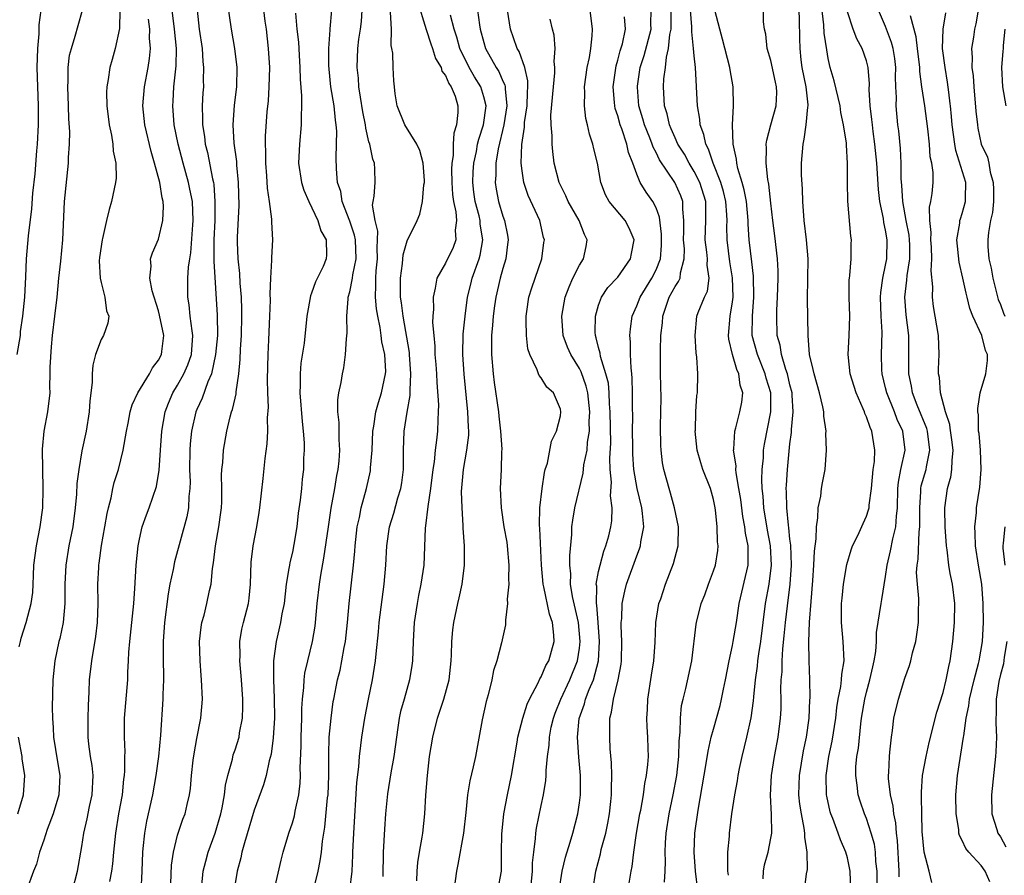
# Model space of a CAD drawing. Units: inches. Extents: x 2586000 to 2589000, y 1527000 to 1530000.
# Drawn here: x 2586498 to 2586601, y 1527273 to 1527362 of the extents above; entities that cross this region are included whole.
import ezdxf

# ---------------------------------------------------------------- set-up
doc = ezdxf.new("R2010")
doc.units = ezdxf.units.IN
doc.header["$MEASUREMENT"] = 0
doc.layers.add('LD25861527_2ft', color=254, linetype='Continuous')

msp = doc.modelspace()

# ---------------------------------------------------------------- linework, layer by layer
at = {"layer": 'LD25861527_2ft'}
for points, elevation in [([(2586514.22, 1527269.78), (2586514.37, 1527273.63), (2586514.55, 1527275), (2586515, 1527276.79), (2586515.55, 1527278.45), (2586515.77, 1527279), (2586515.98, 1527279.98), (2586516.23, 1527281), (2586516.34, 1527281.66), (2586516.45, 1527283), (2586516.63, 1527284.63), (2586516.72, 1527285.28), (2586517, 1527286.86), (2586517.42, 1527289), (2586517.59, 1527291), (2586517.51, 1527293), (2586517.46, 1527293.46), (2586517.35, 1527295), (2586517.3, 1527297), (2586517.47, 1527298.53), (2586517.54, 1527299), (2586517.76, 1527299.76), (2586518.05, 1527301), (2586518.33, 1527302.33), (2586518.49, 1527303), (2586518.63, 1527304.63), (2586518.76, 1527305.24), (2586518.94, 1527307), (2586519.31, 1527309), (2586519.51, 1527310.49), (2586519.57, 1527311), (2586519.61, 1527311.61), (2586519.62, 1527313), (2586519.59, 1527314.41), (2586519.63, 1527315), (2586519.71, 1527315.71), (2586519.78, 1527317), (2586520.13, 1527319), (2586520.49, 1527320.49), (2586520.64, 1527321), (2586520.75, 1527321.25), (2586521, 1527322.44), (2586521.11, 1527322.89), (2586521.12, 1527323.12), (2586521.39, 1527325), (2586521.52, 1527326.48), (2586521.56, 1527327.56), (2586521.66, 1527329), (2586521.72, 1527331), (2586521.71, 1527331.71), (2586521.67, 1527333), (2586521.53, 1527334.47), (2586521.49, 1527335.49), (2586521.32, 1527337), (2586521.25, 1527338.75), (2586521.26, 1527339.26), (2586521.42, 1527342.58), (2586521.37, 1527345), (2586521.19, 1527346.81), (2586521.17, 1527347.17), (2586520.91, 1527349.09), (2586520.79, 1527351), (2586520.94, 1527353.06), (2586521.18, 1527355), (2586521.22, 1527357), (2586520.97, 1527359), (2586520.63, 1527361), (2586520.16, 1527364.16)], 7790), ([(2586585.37, 1527271), (2586585.3, 1527273), (2586585, 1527274.41), (2586584.84, 1527275), (2586584.27, 1527276.27), (2586584.04, 1527277), (2586583.48, 1527278.52), (2586583.28, 1527279), (2586583.21, 1527279.21), (2586582.84, 1527280.84), (2586582.82, 1527281), (2586582.77, 1527283), (2586583.05, 1527285), (2586583.4, 1527286.6), (2586583.78, 1527289), (2586583.89, 1527290.11), (2586584.05, 1527291), (2586584.32, 1527292.32), (2586584.39, 1527293), (2586584.41, 1527293.59), (2586584.65, 1527295), (2586584.56, 1527297), (2586584.37, 1527299), (2586584.39, 1527301), (2586584.44, 1527301.56), (2586584.61, 1527303), (2586584.95, 1527305.05), (2586585.4, 1527306.6), (2586585.55, 1527307), (2586586.08, 1527308.08), (2586586.64, 1527309.36), (2586587, 1527310.1), (2586587.22, 1527310.78), (2586587.27, 1527311), (2586587.28, 1527311.28), (2586587.53, 1527313), (2586587.71, 1527315), (2586587.83, 1527315.83), (2586587.88, 1527317), (2586587.57, 1527319), (2586587.38, 1527319.38), (2586587, 1527320.5), (2586586.84, 1527320.84), (2586586.79, 1527321), (2586586.66, 1527321.34), (2586585.92, 1527323), (2586585.3, 1527325), (2586585.09, 1527327), (2586585.19, 1527329), (2586585.25, 1527331), (2586585.19, 1527333), (2586585.2, 1527334.8), (2586585.21, 1527335), (2586585.26, 1527335.26), (2586585.39, 1527337), (2586585.41, 1527338.59), (2586585.43, 1527339), (2586585.37, 1527339.37), (2586585.05, 1527343.05), (2586585.02, 1527345), (2586585.02, 1527346.98), (2586584.91, 1527348.91), (2586584.92, 1527349.08), (2586584.61, 1527351), (2586584.31, 1527352.31), (2586584.23, 1527353), (2586583.62, 1527355.62), (2586583.21, 1527357), (2586583, 1527357.94), (2586582.84, 1527358.84), (2586582.59, 1527360.59), (2586582.55, 1527361.45), (2586582.12, 1527365)], 7752), ([(2586517.52, 1527271.52), (2586517.68, 1527273), (2586517.94, 1527274.06), (2586518.19, 1527275), (2586518.92, 1527277), (2586519.5, 1527279), (2586519.64, 1527279.64), (2586519.88, 1527281), (2586519.99, 1527282.01), (2586520.23, 1527283), (2586520.72, 1527284.72), (2586520.82, 1527285.18), (2586521, 1527285.69), (2586521.42, 1527287), (2586521.48, 1527287.48), (2586521.77, 1527289), (2586521.81, 1527290.19), (2586521.81, 1527291), (2586521.67, 1527293), (2586521.5, 1527295), (2586521.52, 1527295.52), (2586521.49, 1527297), (2586521.71, 1527298.29), (2586521.88, 1527299), (2586522.39, 1527301), (2586522.47, 1527301.53), (2586522.61, 1527303), (2586522.7, 1527305.3), (2586522.9, 1527307), (2586523.27, 1527309), (2586523.51, 1527310.49), (2586523.58, 1527311), (2586523.94, 1527314.06), (2586524.15, 1527316.15), (2586524.34, 1527317.66), (2586524.42, 1527319), (2586524.4, 1527320.4), (2586524.48, 1527321.52), (2586524.42, 1527323), (2586524.39, 1527324.39), (2586524.45, 1527327), (2586524.54, 1527328.54), (2586524.65, 1527331), (2586524.69, 1527332.69), (2586524.66, 1527333.34), (2586524.73, 1527335), (2586524.86, 1527336.86), (2586524.86, 1527337.14), (2586524.94, 1527339), (2586524.84, 1527340.84), (2586524.84, 1527341.16), (2586524.61, 1527343), (2586524.4, 1527344.4), (2586524.32, 1527345.68), (2586524.21, 1527347), (2586524.22, 1527348.22), (2586524.18, 1527349), (2586524.19, 1527349.81), (2586524.37, 1527352.37), (2586524.48, 1527353.52), (2586524.56, 1527355), (2586524.62, 1527357), (2586524.51, 1527359), (2586524.27, 1527361), (2586524.15, 1527361.85), (2586523.91, 1527363.91)], 7788), ([(2586540.03, 1527364.03), (2586540.97, 1527360.97), (2586541.46, 1527359.46), (2586541.63, 1527359), (2586541.96, 1527357.96), (2586542.55, 1527357), (2586542.63, 1527356.63), (2586543, 1527356.18), (2586543.34, 1527355.34), (2586543.59, 1527355), (2586543.99, 1527354.01), (2586544.29, 1527353), (2586544.29, 1527352.29), (2586544.14, 1527351), (2586543.85, 1527350.15), (2586543.8, 1527349), (2586543.8, 1527347.8), (2586543.67, 1527347), (2586543.64, 1527346.36), (2586543.67, 1527345), (2586543.74, 1527343.74), (2586543.83, 1527343), (2586544.07, 1527341.93), (2586544.14, 1527341), (2586544.01, 1527340.01), (2586544.07, 1527339), (2586543.8, 1527338.2), (2586543, 1527336.57), (2586542.1, 1527335), (2586541.93, 1527333.93), (2586541.69, 1527333), (2586541.74, 1527331.74), (2586541.67, 1527331), (2586541.65, 1527330.35), (2586541.76, 1527329), (2586541.88, 1527327.88), (2586541.89, 1527327), (2586541.98, 1527325.98), (2586542.04, 1527325), (2586542.08, 1527324.08), (2586542.26, 1527321.74), (2586542.24, 1527321), (2586542.18, 1527320.18), (2586542.17, 1527319), (2586542.07, 1527318.07), (2586541.92, 1527317), (2586541.8, 1527315.8), (2586541.66, 1527315), (2586541.43, 1527313), (2586541.14, 1527311.14), (2586540.91, 1527309.09), (2586540.87, 1527308.87), (2586540.74, 1527305), (2586540.43, 1527303), (2586540.17, 1527301.83), (2586540.02, 1527301), (2586539.73, 1527299), (2586539.62, 1527297), (2586539.54, 1527295), (2586539.48, 1527294.52), (2586539.22, 1527293), (2586538.66, 1527291), (2586538.31, 1527289.69), (2586538.17, 1527289), (2586538.03, 1527288.03), (2586537.86, 1527287), (2586537.58, 1527285), (2586537.28, 1527283.28), (2586536.92, 1527281.08), (2586536.73, 1527279), (2586536.61, 1527277.39), (2586536.47, 1527275), (2586536.44, 1527272.44)], 7778), ([(2586498.23, 1527327), (2586498.56, 1527329), (2586498.59, 1527329.41), (2586498.82, 1527331), (2586499.03, 1527333), (2586499.14, 1527335.14), (2586499.2, 1527337), (2586499.41, 1527339.41), (2586499.75, 1527342.25), (2586499.88, 1527343.88), (2586500.11, 1527345.89), (2586500.28, 1527348.28), (2586500.35, 1527349), (2586500.45, 1527351), (2586500.47, 1527353), (2586500.31, 1527357), (2586500.37, 1527359), (2586500.51, 1527360.51), (2586500.54, 1527361.46), (2586500.74, 1527363)], 7802), ([(2586498.45, 1527296.45), (2586498.56, 1527297), (2586498.64, 1527297.36), (2586499.16, 1527299), (2586499.69, 1527301), (2586499.85, 1527302.15), (2586499.9, 1527303), (2586499.92, 1527303.92), (2586499.98, 1527305), (2586500.25, 1527307), (2586500.64, 1527309), (2586500.9, 1527311), (2586500.96, 1527313), (2586500.91, 1527315), (2586500.88, 1527317.12), (2586501.06, 1527319), (2586501.43, 1527321), (2586501.66, 1527323), (2586501.64, 1527323.64), (2586501.69, 1527325), (2586501.68, 1527325.68), (2586501.8, 1527327.8), (2586501.92, 1527329), (2586502.17, 1527331), (2586502.39, 1527333), (2586502.58, 1527335), (2586502.78, 1527336.78), (2586503, 1527339), (2586503.19, 1527343), (2586503.58, 1527347), (2586503.6, 1527347.6), (2586503.69, 1527349), (2586503.72, 1527350.28), (2586503.63, 1527351.63), (2586503.6, 1527353), (2586503.52, 1527355), (2586503.56, 1527355.56), (2586503.56, 1527357), (2586503.71, 1527358.29), (2586503.89, 1527359), (2586504.29, 1527360.29), (2586504.59, 1527361.41), (2586505.06, 1527363)], 7800), ([(2586508.95, 1527363), (2586508.92, 1527361.08), (2586508.46, 1527359), (2586508.17, 1527357.83), (2586507.92, 1527357), (2586507.75, 1527355.75), (2586507.61, 1527355), (2586507.57, 1527354.43), (2586507.59, 1527353), (2586507.83, 1527351), (2586508.08, 1527349.92), (2586508.23, 1527349), (2586508.27, 1527348.27), (2586508.54, 1527347), (2586508.56, 1527345.44), (2586508.5, 1527345), (2586508.1, 1527343), (2586507.83, 1527342.17), (2586507.57, 1527341), (2586507.14, 1527339.14), (2586507.1, 1527339), (2586506.84, 1527337.16), (2586506.81, 1527336.81), (2586506.9, 1527335), (2586507, 1527334.52), (2586507.4, 1527333), (2586507.57, 1527331.57), (2586507.81, 1527331), (2586507.72, 1527330.28), (2586507.25, 1527329), (2586507, 1527328.57), (2586506.42, 1527327), (2586506.12, 1527325.88), (2586506.08, 1527325), (2586506.08, 1527324.08), (2586505.83, 1527322.17), (2586505.74, 1527321), (2586505.43, 1527319), (2586505, 1527316.93), (2586504.66, 1527315), (2586504.47, 1527313.53), (2586504.43, 1527312.43), (2586504.3, 1527311), (2586504.05, 1527309), (2586503.64, 1527307), (2586503.3, 1527305), (2586503.22, 1527303), (2586503.22, 1527301), (2586503.02, 1527299), (2586502.67, 1527297.33), (2586502.58, 1527297), (2586502.15, 1527295), (2586501.94, 1527293), (2586501.9, 1527290.1), (2586501.92, 1527289), (2586501.99, 1527287.99), (2586502.01, 1527287), (2586502.44, 1527284.44), (2586502.7, 1527283), (2586502.58, 1527281), (2586501.98, 1527279), (2586501.37, 1527277.37), (2586501, 1527276.24), (2586500.57, 1527275), (2586500.25, 1527273.75), (2586499.93, 1527273), (2586499.2, 1527271)], 7798), ([(2586504, 1527271), (2586504.54, 1527273), (2586505, 1527275.59), (2586505.2, 1527277), (2586505.53, 1527278.47), (2586505.78, 1527279.78), (2586506.06, 1527281), (2586506.16, 1527283), (2586506.05, 1527284.05), (2586505.89, 1527285), (2586505.7, 1527286.3), (2586505.63, 1527287), (2586505.63, 1527289), (2586505.67, 1527290.33), (2586505.75, 1527291.75), (2586505.79, 1527293), (2586506.02, 1527295), (2586506.45, 1527297.55), (2586506.62, 1527299), (2586506.69, 1527301), (2586506.67, 1527303), (2586506.75, 1527304.75), (2586506.76, 1527305), (2586506.8, 1527305.2), (2586507.04, 1527307.04), (2586507.39, 1527309), (2586507.62, 1527310.38), (2586507.76, 1527311), (2586508.04, 1527312.04), (2586508.23, 1527313), (2586508.38, 1527313.62), (2586508.81, 1527315), (2586509.32, 1527317), (2586509.65, 1527319), (2586509.83, 1527319.83), (2586510.04, 1527321), (2586510.24, 1527321.76), (2586510.83, 1527323), (2586512.05, 1527325), (2586512.38, 1527325.62), (2586513, 1527326.41), (2586513.3, 1527327), (2586513.33, 1527327.33), (2586513.54, 1527329), (2586513.12, 1527331.12), (2586513, 1527331.58), (2586512.33, 1527333.67), (2586512.08, 1527335), (2586512.23, 1527336.23), (2586512.17, 1527337), (2586512.38, 1527337.62), (2586513, 1527339.06), (2586513.46, 1527341), (2586513.53, 1527342.47), (2586513.49, 1527343), (2586513.38, 1527343.38), (2586513.14, 1527345), (2586512.59, 1527347), (2586512.22, 1527348.22), (2586511.57, 1527351), (2586511.37, 1527353), (2586511.55, 1527355), (2586511.92, 1527357), (2586512.05, 1527357.95), (2586512.15, 1527359), (2586512.06, 1527360.06), (2586512.08, 1527361), (2586511.96, 1527362.04)], 7796), ([(2586507.92, 1527271.92), (2586508.13, 1527273), (2586508.23, 1527273.77), (2586508.33, 1527275), (2586508.53, 1527277), (2586508.85, 1527279), (2586509.22, 1527281), (2586509.38, 1527282.62), (2586509.45, 1527283), (2586509.49, 1527283.49), (2586509.48, 1527285), (2586509.5, 1527285.5), (2586509.43, 1527287), (2586509.46, 1527289), (2586509.78, 1527293), (2586509.8, 1527293.8), (2586509.88, 1527295), (2586509.91, 1527295.91), (2586510, 1527297), (2586510.41, 1527301), (2586510.54, 1527302.54), (2586510.66, 1527305), (2586510.86, 1527307), (2586511, 1527307.71), (2586511.3, 1527309), (2586511.74, 1527310.26), (2586512.02, 1527311), (2586512.79, 1527313.21), (2586513.08, 1527314.92), (2586513.21, 1527317), (2586513.36, 1527319), (2586513.71, 1527321), (2586514.06, 1527321.94), (2586514.5, 1527323), (2586515, 1527323.82), (2586515.65, 1527325), (2586516.07, 1527325.93), (2586516.44, 1527327), (2586516.6, 1527329), (2586516.51, 1527329.49), (2586516.32, 1527331), (2586516.19, 1527332.19), (2586516.05, 1527333), (2586516.07, 1527335), (2586516.14, 1527336.14), (2586516.26, 1527337), (2586516.37, 1527337.63), (2586516.57, 1527340.57), (2586516.61, 1527341), (2586516.54, 1527343), (2586516.29, 1527344.29), (2586516.14, 1527345), (2586515.57, 1527347), (2586515.04, 1527349), (2586514.65, 1527351), (2586514.48, 1527353), (2586514.52, 1527353.48), (2586514.59, 1527355), (2586514.83, 1527357.17), (2586514.88, 1527359), (2586514.68, 1527361), (2586514.41, 1527363)], 7794), ([(2586517.03, 1527363), (2586517.26, 1527361), (2586517.55, 1527359), (2586517.63, 1527357.63), (2586517.71, 1527357), (2586517.67, 1527355.67), (2586517.69, 1527355), (2586517.63, 1527354.37), (2586517.56, 1527353), (2586517.6, 1527351.6), (2586517.58, 1527351), (2586517.79, 1527349.79), (2586517.87, 1527349), (2586518.11, 1527348.11), (2586518.63, 1527345.37), (2586518.73, 1527345), (2586518.77, 1527344.77), (2586518.9, 1527343), (2586518.87, 1527341), (2586518.78, 1527339), (2586518.79, 1527337.21), (2586518.77, 1527336.77), (2586519.13, 1527331.13), (2586519.15, 1527329), (2586518.97, 1527327), (2586518.53, 1527325), (2586518.14, 1527324.14), (2586517.55, 1527322.45), (2586517, 1527321.26), (2586516.89, 1527321), (2586516.44, 1527319), (2586516.31, 1527317.69), (2586516.26, 1527317), (2586516.25, 1527315), (2586516.3, 1527313.7), (2586516.28, 1527313), (2586516.17, 1527312.17), (2586516.14, 1527311), (2586515.97, 1527310.03), (2586514.67, 1527305.33), (2586514.53, 1527304.53), (2586514.2, 1527303), (2586514.02, 1527301.98), (2586513.64, 1527299), (2586513.49, 1527297), (2586513.48, 1527295.48), (2586513.52, 1527293), (2586513.46, 1527291.46), (2586513.46, 1527291), (2586513.21, 1527287.21), (2586513, 1527285), (2586512.72, 1527283), (2586512.36, 1527281), (2586511.75, 1527278.25), (2586511.53, 1527277), (2586511.37, 1527275.37), (2586511.32, 1527275), (2586511.25, 1527273), (2586511.14, 1527270.86)], 7792), ([(2586527.32, 1527362.68), (2586527.47, 1527361), (2586527.64, 1527359.64), (2586527.7, 1527358.3), (2586527.78, 1527357), (2586527.8, 1527355.8), (2586527.95, 1527354.05), (2586527.95, 1527353), (2586527.9, 1527351.9), (2586527.92, 1527351), (2586527.72, 1527349), (2586527.64, 1527347), (2586527.96, 1527345), (2586528.2, 1527344.2), (2586528.7, 1527343), (2586529.64, 1527341), (2586529.95, 1527339.95), (2586530.52, 1527339), (2586530.56, 1527337.44), (2586530.54, 1527337), (2586530.21, 1527336.21), (2586529.41, 1527334.59), (2586529, 1527333.42), (2586528.87, 1527333.13), (2586528.51, 1527331), (2586528.21, 1527328.21), (2586527.89, 1527326.11), (2586527.79, 1527325), (2586527.8, 1527323.8), (2586527.77, 1527323), (2586528, 1527320), (2586528.12, 1527319), (2586528.21, 1527317.79), (2586528.21, 1527317), (2586528.17, 1527316.17), (2586528.14, 1527315), (2586528.02, 1527313.98), (2586527.93, 1527313), (2586527.8, 1527311.8), (2586527.59, 1527310.41), (2586527.45, 1527309), (2586527.16, 1527307.16), (2586527, 1527306.36), (2586526.73, 1527305.27), (2586526.68, 1527305), (2586526.63, 1527304.63), (2586526.33, 1527303), (2586526.12, 1527301), (2586525.9, 1527299.9), (2586525.76, 1527299), (2586525.28, 1527297), (2586525.02, 1527295), (2586525.02, 1527293), (2586525.09, 1527291.09), (2586525.12, 1527289), (2586525, 1527286.95), (2586524.76, 1527285.24), (2586524.56, 1527284.56), (2586524.24, 1527283), (2586523.98, 1527282.02), (2586523, 1527279.39), (2586521.97, 1527275.97), (2586521.71, 1527275), (2586521.59, 1527274.41), (2586521.23, 1527273), (2586521, 1527271.71)], 7786), ([(2586525.09, 1527271), (2586525.83, 1527274.17), (2586526.04, 1527275), (2586526.63, 1527277), (2586527, 1527278.06), (2586527.21, 1527278.79), (2586527.3, 1527279.3), (2586527.67, 1527281), (2586527.79, 1527282.21), (2586527.83, 1527283), (2586527.82, 1527283.82), (2586527.91, 1527286.09), (2586527.91, 1527287), (2586527.98, 1527289), (2586527.99, 1527290.01), (2586528.06, 1527291), (2586528.19, 1527292.19), (2586528.22, 1527293), (2586528.29, 1527293.71), (2586528.59, 1527295), (2586529.09, 1527297), (2586529.37, 1527298.63), (2586529.41, 1527299), (2586529.58, 1527301), (2586529.81, 1527303), (2586529.96, 1527303.96), (2586530.29, 1527305.71), (2586530.75, 1527309), (2586531.06, 1527310.94), (2586531.44, 1527313), (2586531.65, 1527314.35), (2586531.79, 1527315), (2586531.89, 1527315.89), (2586531.95, 1527317), (2586531.88, 1527318.12), (2586531.89, 1527319.89), (2586531.76, 1527321), (2586531.74, 1527322.26), (2586531.86, 1527323), (2586532.1, 1527324.1), (2586532.24, 1527325), (2586532.38, 1527325.62), (2586532.56, 1527327), (2586532.64, 1527328.64), (2586532.73, 1527329.27), (2586532.7, 1527331), (2586532.81, 1527332.81), (2586532.84, 1527333), (2586533, 1527333.55), (2586533.28, 1527335), (2586533.32, 1527335.32), (2586533.66, 1527337), (2586533.58, 1527339), (2586533.49, 1527339.49), (2586533, 1527340.96), (2586532.2, 1527343), (2586532.04, 1527344.04), (2586531.72, 1527345), (2586531.59, 1527346.41), (2586531.56, 1527347.56), (2586531.62, 1527349), (2586531.64, 1527350.36), (2586531.58, 1527351), (2586531.49, 1527351.49), (2586531.35, 1527353), (2586531.02, 1527355), (2586530.82, 1527356.82), (2586530.8, 1527357.2), (2586530.8, 1527359), (2586530.94, 1527360.94), (2586530.94, 1527361.06), (2586531.12, 1527363)], 7784), ([(2586528.7, 1527269), (2586529.68, 1527273), (2586529.9, 1527274.1), (2586530.02, 1527275), (2586530.14, 1527276.14), (2586530.39, 1527277.61), (2586530.67, 1527280.67), (2586530.72, 1527281), (2586530.79, 1527283), (2586530.8, 1527285.2), (2586530.85, 1527287), (2586531.03, 1527289), (2586531.27, 1527290.73), (2586531.33, 1527291), (2586531.71, 1527293), (2586531.97, 1527294.03), (2586532.16, 1527295), (2586532.4, 1527296.4), (2586532.53, 1527297), (2586532.74, 1527299), (2586532.91, 1527301), (2586533.39, 1527305), (2586533.53, 1527306.47), (2586533.56, 1527307), (2586533.78, 1527309), (2586533.99, 1527309.99), (2586534.18, 1527311), (2586534.73, 1527313), (2586535.14, 1527314.86), (2586535.16, 1527315), (2586535.16, 1527315.16), (2586535.32, 1527317), (2586535.41, 1527319), (2586535.51, 1527319.51), (2586535.72, 1527321), (2586535.99, 1527322.01), (2586536.31, 1527323), (2586536.74, 1527325), (2586536.75, 1527325.25), (2586536.66, 1527327), (2586536.35, 1527328.35), (2586536.28, 1527329), (2586536.16, 1527329.84), (2586535.91, 1527331), (2586535.78, 1527331.78), (2586535.67, 1527333), (2586535.73, 1527334.27), (2586535.71, 1527335), (2586535.76, 1527335.76), (2586535.89, 1527337), (2586535.85, 1527338.15), (2586535.9, 1527339), (2586535.91, 1527339.91), (2586535.63, 1527341), (2586535.38, 1527342.62), (2586535.44, 1527343), (2586535.55, 1527343.55), (2586535.63, 1527345), (2586535.61, 1527346.39), (2586535.58, 1527347), (2586535.41, 1527347.41), (2586535.07, 1527349), (2586535, 1527349.25), (2586534.66, 1527350.66), (2586534.63, 1527351), (2586534.37, 1527352.37), (2586534.11, 1527353.89), (2586533.95, 1527355), (2586533.89, 1527355.89), (2586533.76, 1527357), (2586533.83, 1527359), (2586533.95, 1527359.95), (2586534.11, 1527361), (2586534.2, 1527361.8), (2586534.29, 1527363)], 7782), ([(2586533, 1527271), (2586533.24, 1527273), (2586533.32, 1527274.68), (2586533.32, 1527275), (2586533.41, 1527277), (2586533.73, 1527282.27), (2586533.93, 1527283.93), (2586534, 1527285), (2586534.16, 1527286.16), (2586534.25, 1527287), (2586534.56, 1527289), (2586534.94, 1527291), (2586535.35, 1527293), (2586535.68, 1527295), (2586535.74, 1527295.74), (2586535.99, 1527298.01), (2586536.07, 1527299), (2586536.58, 1527303), (2586536.76, 1527305), (2586536.87, 1527307), (2586537.15, 1527309), (2586537.59, 1527310.41), (2586538.03, 1527312.03), (2586538.33, 1527313), (2586538.42, 1527313.58), (2586538.59, 1527315), (2586538.6, 1527317), (2586538.69, 1527319), (2586538.99, 1527320.99), (2586539.29, 1527322.71), (2586539.29, 1527323.29), (2586539.39, 1527325), (2586539.24, 1527327), (2586539.22, 1527327.22), (2586538.57, 1527331), (2586538.41, 1527332.41), (2586538.31, 1527333), (2586538.28, 1527333.72), (2586538.28, 1527335), (2586538.51, 1527336.51), (2586538.58, 1527337.42), (2586539, 1527338.88), (2586540.02, 1527341), (2586540.32, 1527341.68), (2586540.6, 1527343), (2586540.74, 1527344.74), (2586540.8, 1527345), (2586540.79, 1527345.21), (2586540.66, 1527347), (2586540.32, 1527348.32), (2586539.99, 1527349), (2586538.76, 1527351), (2586537.95, 1527353), (2586537.75, 1527354.25), (2586537.66, 1527355), (2586537.61, 1527355.61), (2586537.54, 1527357), (2586537.5, 1527358.5), (2586537.4, 1527359), (2586537.32, 1527359.32), (2586537.34, 1527361), (2586537.23, 1527362.77)], 7780), ([(2586540.01, 1527272.01), (2586540.02, 1527273), (2586540.09, 1527273.91), (2586540.28, 1527275), (2586540.57, 1527276.57), (2586540.63, 1527277), (2586540.84, 1527279), (2586540.95, 1527280.95), (2586541.11, 1527283), (2586541.34, 1527285), (2586541.67, 1527287), (2586542.16, 1527289), (2586542.38, 1527289.62), (2586542.83, 1527291), (2586543.37, 1527293), (2586543.58, 1527295), (2586543.63, 1527295.63), (2586543.66, 1527297), (2586543.77, 1527298.23), (2586543.87, 1527299), (2586544.28, 1527301), (2586544.43, 1527301.57), (2586544.73, 1527303), (2586544.97, 1527305), (2586544.97, 1527307), (2586544.86, 1527308.86), (2586544.86, 1527309.14), (2586544.74, 1527311), (2586544.68, 1527312.68), (2586544.88, 1527315), (2586545.24, 1527317), (2586545.42, 1527318.58), (2586545.43, 1527319), (2586545.4, 1527319.4), (2586545.34, 1527321), (2586544.94, 1527324.94), (2586544.81, 1527327), (2586544.85, 1527329.15), (2586545.04, 1527331), (2586545.31, 1527333), (2586545.63, 1527334.37), (2586545.79, 1527335), (2586546.51, 1527337), (2586546.62, 1527337.38), (2586546.9, 1527339), (2586546.62, 1527340.62), (2586546.61, 1527341), (2586546.5, 1527341.5), (2586546.09, 1527343), (2586545.97, 1527343.97), (2586545.85, 1527345), (2586545.9, 1527346.1), (2586545.96, 1527347), (2586546.22, 1527348.22), (2586546.35, 1527349), (2586546.47, 1527349.53), (2586546.96, 1527351), (2586547.23, 1527353), (2586547, 1527353.95), (2586546.68, 1527355), (2586546.04, 1527356.04), (2586545.48, 1527357), (2586544.49, 1527359), (2586544.17, 1527360.17), (2586543.9, 1527361), (2586543.53, 1527362.47)], 7776), ([(2586546.34, 1527363), (2586546.55, 1527361.45), (2586546.63, 1527361), (2586547, 1527359.61), (2586547.18, 1527359), (2586548.3, 1527357), (2586548.58, 1527356.58), (2586549, 1527355.58), (2586549.2, 1527355.2), (2586549.23, 1527355), (2586549.23, 1527354.77), (2586549.41, 1527353), (2586549.09, 1527351), (2586548.5, 1527348.5), (2586548.27, 1527347), (2586548.26, 1527345.74), (2586548.2, 1527345), (2586548.3, 1527344.3), (2586548.54, 1527343), (2586549, 1527341.45), (2586549.16, 1527341), (2586549.48, 1527339.48), (2586549.54, 1527339), (2586549.49, 1527338.51), (2586549.3, 1527337), (2586549, 1527336.01), (2586548.72, 1527335), (2586548.25, 1527333), (2586548.11, 1527332.11), (2586547.97, 1527331), (2586547.92, 1527330.08), (2586547.81, 1527329), (2586547.8, 1527327.8), (2586547.81, 1527327), (2586547.98, 1527325), (2586548.1, 1527324.1), (2586548.54, 1527321), (2586548.58, 1527320.58), (2586548.76, 1527319), (2586548.87, 1527317.13), (2586548.85, 1527316.85), (2586548.81, 1527315), (2586548.72, 1527313), (2586548.82, 1527311), (2586549.11, 1527309), (2586549.39, 1527307.39), (2586549.44, 1527307), (2586549.62, 1527305), (2586549.58, 1527303.58), (2586549.6, 1527303), (2586549.44, 1527301.44), (2586549.48, 1527301), (2586549.26, 1527299.26), (2586549.28, 1527299), (2586549.25, 1527298.75), (2586548.86, 1527296.86), (2586548.36, 1527295), (2586548.02, 1527293.98), (2586547.83, 1527293), (2586547.45, 1527291.45), (2586547.25, 1527290.75), (2586546.83, 1527288.83), (2586546.13, 1527285), (2586545.9, 1527283.9), (2586545.54, 1527282.46), (2586545.31, 1527281), (2586545.13, 1527279.13), (2586544.88, 1527277), (2586544.3, 1527273.7), (2586544.15, 1527273), (2586543.77, 1527270.23)], 7774), ([(2586548.48, 1527271), (2586548.84, 1527273), (2586548.85, 1527273.15), (2586548.85, 1527275), (2586548.87, 1527276.87), (2586549.09, 1527279), (2586549.47, 1527281), (2586549.89, 1527283), (2586550.48, 1527286.48), (2586550.56, 1527287), (2586551.07, 1527289), (2586551.53, 1527290.47), (2586551.78, 1527291), (2586552.68, 1527292.68), (2586552.87, 1527293.13), (2586553, 1527293.32), (2586553.48, 1527294.52), (2586553.78, 1527295), (2586554.34, 1527297), (2586554.32, 1527297.68), (2586554.18, 1527299), (2586553.87, 1527299.87), (2586553.28, 1527302.72), (2586553.21, 1527303), (2586553.03, 1527305), (2586552.84, 1527308.84), (2586552.81, 1527309.19), (2586552.86, 1527311), (2586553.1, 1527313), (2586553.33, 1527314.67), (2586553.42, 1527315), (2586553.64, 1527315.64), (2586554.06, 1527317.94), (2586554.61, 1527319), (2586555, 1527320.61), (2586555.05, 1527321), (2586555, 1527321.29), (2586554.29, 1527323), (2586553.59, 1527323.59), (2586553, 1527324.57), (2586552.8, 1527324.8), (2586552.72, 1527325), (2586552.59, 1527325.41), (2586551.8, 1527327), (2586551.6, 1527327.6), (2586551.45, 1527329), (2586551.44, 1527330.56), (2586551.42, 1527331), (2586551.51, 1527331.51), (2586551.72, 1527333), (2586552.01, 1527333.99), (2586553.05, 1527337), (2586553.29, 1527338.71), (2586553.34, 1527339), (2586553.25, 1527339.25), (2586552.87, 1527341), (2586551.63, 1527343.63), (2586551.18, 1527345), (2586551, 1527346.22), (2586550.91, 1527347), (2586550.97, 1527348.97), (2586551.24, 1527350.76), (2586551.26, 1527351.26), (2586551.52, 1527353), (2586551.56, 1527354.44), (2586551.61, 1527355), (2586551.61, 1527355.61), (2586551.28, 1527357), (2586550.68, 1527358.68), (2586550.47, 1527359), (2586550.12, 1527360.12), (2586549.79, 1527361), (2586549.47, 1527363)], 7772), ([(2586551.8, 1527270.2), (2586552.09, 1527273), (2586552.1, 1527273.9), (2586552.22, 1527275), (2586552.41, 1527276.41), (2586552.44, 1527277), (2586552.51, 1527277.49), (2586553, 1527279.89), (2586553.24, 1527281), (2586553.5, 1527282.5), (2586553.53, 1527283), (2586553.53, 1527283.53), (2586553.67, 1527285), (2586553.82, 1527286.18), (2586553.85, 1527287), (2586554.05, 1527288.05), (2586554.27, 1527289), (2586554.46, 1527289.54), (2586555.05, 1527291), (2586555.99, 1527293), (2586556.81, 1527295), (2586557, 1527296.31), (2586557.08, 1527297), (2586556.9, 1527299), (2586556.28, 1527301.72), (2586556.06, 1527303), (2586556.08, 1527304.08), (2586555.99, 1527305), (2586555.98, 1527306.02), (2586556.19, 1527308.19), (2586556.2, 1527309), (2586556.29, 1527309.71), (2586556.52, 1527311), (2586557.4, 1527314.6), (2586557.47, 1527315.47), (2586557.79, 1527317), (2586557.83, 1527317.83), (2586558.03, 1527319), (2586558.02, 1527320.02), (2586558.08, 1527321), (2586557.87, 1527323), (2586557.71, 1527323.71), (2586557.19, 1527325.19), (2586557, 1527325.53), (2586556.08, 1527327), (2586555.76, 1527327.76), (2586555.29, 1527329), (2586555.14, 1527331), (2586555.52, 1527333), (2586555.91, 1527334.09), (2586556.32, 1527335), (2586557, 1527336.35), (2586557.42, 1527337), (2586557.69, 1527338.31), (2586557.81, 1527339), (2586557.54, 1527339.54), (2586556.95, 1527341), (2586555.81, 1527343), (2586555.59, 1527343.59), (2586554.87, 1527345), (2586554.37, 1527347), (2586554.21, 1527348.21), (2586554.14, 1527349), (2586554.14, 1527349.86), (2586554.03, 1527351), (2586554.01, 1527352.01), (2586554.27, 1527355), (2586554.44, 1527356.44), (2586554.44, 1527357), (2586554.36, 1527357.64), (2586554.47, 1527359), (2586554.37, 1527360.37), (2586554.19, 1527361), (2586553.93, 1527362.07)], 7770), ([(2586554.88, 1527271), (2586555.2, 1527273), (2586555.54, 1527274.46), (2586556.03, 1527276.03), (2586556.3, 1527277), (2586556.83, 1527279), (2586557, 1527280.17), (2586557.1, 1527281), (2586557.1, 1527283), (2586556.92, 1527284.92), (2586556.81, 1527287), (2586556.97, 1527288.97), (2586557.51, 1527290.49), (2586557.62, 1527291), (2586558.01, 1527292), (2586558.46, 1527293), (2586558.98, 1527295), (2586559.09, 1527297), (2586558.95, 1527299), (2586558.81, 1527300.81), (2586558.77, 1527301), (2586558.8, 1527302.8), (2586558.76, 1527303), (2586559, 1527304.34), (2586559.15, 1527305), (2586559.54, 1527306.46), (2586559.77, 1527307), (2586560.06, 1527308.06), (2586560.28, 1527309), (2586560.38, 1527309.62), (2586560.41, 1527311), (2586560.23, 1527312.23), (2586560.34, 1527313.66), (2586560.22, 1527315), (2586560.18, 1527316.18), (2586560.27, 1527317.73), (2586560.22, 1527321), (2586560.14, 1527321.86), (2586560.1, 1527323), (2586560.02, 1527324.02), (2586559.77, 1527325), (2586559.21, 1527326.79), (2586559.16, 1527327.16), (2586559, 1527327.73), (2586558.76, 1527328.76), (2586558.67, 1527329), (2586558.64, 1527329.36), (2586558.66, 1527331), (2586559, 1527332.15), (2586559.31, 1527333), (2586559.98, 1527334.02), (2586561, 1527335.09), (2586562.34, 1527337), (2586562.43, 1527337.57), (2586562.71, 1527339), (2586562.21, 1527340.21), (2586561.78, 1527341), (2586560.12, 1527343), (2586559.71, 1527343.71), (2586559.23, 1527345), (2586558.89, 1527347), (2586558.5, 1527348.5), (2586558.41, 1527349), (2586558.04, 1527350.04), (2586557.84, 1527351), (2586557.67, 1527351.67), (2586557.53, 1527353), (2586557.57, 1527354.43), (2586557.54, 1527355), (2586557.82, 1527357), (2586558.05, 1527358.05), (2586558.2, 1527359), (2586558.33, 1527360.33), (2586558.35, 1527361), (2586558.11, 1527363)], 7768), ([(2586558.38, 1527271), (2586558.7, 1527273), (2586559.18, 1527274.82), (2586559.28, 1527275.28), (2586559.74, 1527277), (2586559.97, 1527278.03), (2586560.15, 1527279), (2586560.29, 1527280.29), (2586560.36, 1527281), (2586560.35, 1527281.65), (2586560.38, 1527283), (2586560.34, 1527284.34), (2586560.21, 1527285.79), (2586560.16, 1527287), (2586560.16, 1527288.16), (2586560.17, 1527289), (2586560.36, 1527289.64), (2586560.54, 1527291), (2586561.05, 1527293), (2586561.35, 1527294.65), (2586561.4, 1527295), (2586561.43, 1527297), (2586561.36, 1527298.64), (2586561.36, 1527299), (2586561.41, 1527299.41), (2586561.47, 1527301), (2586561.74, 1527302.26), (2586561.93, 1527303), (2586563, 1527305.97), (2586563.29, 1527306.71), (2586563.37, 1527307), (2586563.42, 1527307.42), (2586563.72, 1527309), (2586563.6, 1527310.4), (2586563.52, 1527311), (2586563.03, 1527313), (2586562.69, 1527315), (2586562.58, 1527316.58), (2586562.56, 1527317.44), (2586562.55, 1527319), (2586562.57, 1527320.57), (2586562.54, 1527321.46), (2586562.55, 1527323), (2586562.52, 1527324.52), (2586562.47, 1527325), (2586562.39, 1527325.61), (2586562.33, 1527327), (2586562.32, 1527328.32), (2586562.26, 1527329), (2586562.32, 1527329.68), (2586562.51, 1527331), (2586563, 1527332.1), (2586563.33, 1527333), (2586564.57, 1527335), (2586565, 1527335.87), (2586565.46, 1527337), (2586565.59, 1527338.41), (2586565.59, 1527339.59), (2586565.37, 1527341.37), (2586565, 1527342.34), (2586564.68, 1527343), (2586563.98, 1527343.98), (2586563.36, 1527345), (2586563, 1527345.86), (2586562.59, 1527347), (2586562.13, 1527348.13), (2586561.95, 1527349), (2586561.42, 1527350.58), (2586561.25, 1527351), (2586561, 1527351.94), (2586560.73, 1527352.73), (2586560.68, 1527353), (2586560.67, 1527353.33), (2586560.51, 1527355), (2586560.82, 1527357.18), (2586561, 1527357.78), (2586561.25, 1527358.75), (2586561.49, 1527359.49), (2586561.82, 1527361), (2586561.71, 1527362.29)], 7766), ([(2586561.93, 1527270.07), (2586562.4, 1527273), (2586562.51, 1527273.49), (2586562.69, 1527275), (2586562.97, 1527276.97), (2586563.31, 1527279), (2586563.4, 1527279.4), (2586563.68, 1527281), (2586563.82, 1527282.18), (2586564.01, 1527283), (2586564.15, 1527284.15), (2586564.2, 1527285), (2586564.18, 1527285.82), (2586564.15, 1527287), (2586564.08, 1527288.08), (2586564.04, 1527289), (2586564.1, 1527289.9), (2586564.13, 1527291), (2586564.52, 1527293.48), (2586564.78, 1527295), (2586564.9, 1527296.9), (2586564.97, 1527299), (2586565.31, 1527301), (2586565.49, 1527301.49), (2586565.99, 1527303), (2586566.84, 1527305.16), (2586567.31, 1527307), (2586567.34, 1527309), (2586566.94, 1527311), (2586566.52, 1527312.52), (2586566.36, 1527313), (2586565.82, 1527315), (2586565.69, 1527315.69), (2586565.54, 1527317), (2586565.51, 1527317.51), (2586565.48, 1527319.48), (2586565.52, 1527321), (2586565.53, 1527322.47), (2586565.47, 1527325), (2586565.46, 1527327.46), (2586565.52, 1527329), (2586565.67, 1527330.33), (2586565.71, 1527331), (2586566.37, 1527333), (2586567, 1527334.13), (2586567.36, 1527334.64), (2586567.51, 1527335), (2586567.55, 1527335.55), (2586567.95, 1527337), (2586567.96, 1527338.04), (2586567.87, 1527339), (2586567.91, 1527339.91), (2586567.9, 1527341), (2586567.79, 1527342.21), (2586567.79, 1527343), (2586567.58, 1527343.58), (2586566.98, 1527344.98), (2586565.37, 1527347.37), (2586565, 1527348.12), (2586564.69, 1527348.69), (2586564.6, 1527349), (2586564.34, 1527349.66), (2586563.79, 1527351), (2586563.63, 1527351.63), (2586563.22, 1527353), (2586563.06, 1527354.94), (2586563.07, 1527355.07), (2586563.35, 1527357), (2586563.75, 1527358.25), (2586564.48, 1527361), (2586564.47, 1527361.53), (2586564.5, 1527363)], 7764), ([(2586565.87, 1527271.87), (2586565.95, 1527273), (2586565.98, 1527274.02), (2586565.94, 1527275), (2586565.99, 1527275.99), (2586566.06, 1527277), (2586566.37, 1527279), (2586566.79, 1527281), (2586567.16, 1527283), (2586567.37, 1527285), (2586567.41, 1527286.59), (2586567.53, 1527287.53), (2586567.55, 1527289), (2586567.68, 1527290.32), (2586567.84, 1527291), (2586568.12, 1527292.12), (2586568.73, 1527295), (2586569.19, 1527298.81), (2586569.23, 1527299), (2586569.73, 1527301), (2586570.1, 1527301.9), (2586570.48, 1527303), (2586571, 1527304.39), (2586571.21, 1527305), (2586571.46, 1527306.54), (2586571.49, 1527307), (2586571.44, 1527307.44), (2586571.4, 1527309), (2586571.21, 1527310.79), (2586571.15, 1527311.15), (2586571, 1527311.84), (2586570.68, 1527313), (2586569.9, 1527315), (2586569.68, 1527315.68), (2586569.3, 1527317), (2586569.1, 1527319), (2586569.11, 1527319.11), (2586569.17, 1527321), (2586569.27, 1527322.73), (2586569.33, 1527323), (2586569.37, 1527325), (2586569.28, 1527326.72), (2586569.2, 1527327.2), (2586569.09, 1527329), (2586569.25, 1527331), (2586569.4, 1527331.4), (2586570.05, 1527333), (2586570.38, 1527333.62), (2586570.55, 1527335), (2586570.33, 1527336.33), (2586570.38, 1527337), (2586570.31, 1527337.69), (2586570.13, 1527339), (2586570.21, 1527341), (2586570.21, 1527341.79), (2586570.19, 1527343), (2586569.58, 1527345), (2586569, 1527346.15), (2586568.48, 1527347), (2586567.96, 1527347.96), (2586567.29, 1527349), (2586567, 1527349.64), (2586566.6, 1527350.6), (2586566.41, 1527351), (2586566.16, 1527352.16), (2586565.9, 1527353), (2586565.78, 1527355), (2586565.82, 1527355.82), (2586565.98, 1527357), (2586566.09, 1527358.09), (2586566.32, 1527359), (2586566.46, 1527360.46), (2586566.58, 1527361), (2586566.58, 1527363)], 7762), ([(2586569.36, 1527271), (2586569.14, 1527273), (2586569, 1527275), (2586569.06, 1527277), (2586569.4, 1527279.4), (2586570.25, 1527284.25), (2586570.44, 1527285.56), (2586570.78, 1527287), (2586571, 1527287.85), (2586571.69, 1527290.31), (2586571.85, 1527291), (2586572.04, 1527292.04), (2586572.25, 1527293), (2586572.63, 1527295), (2586573, 1527296.59), (2586573.08, 1527297), (2586573.4, 1527299), (2586573.68, 1527301), (2586574.62, 1527305), (2586574.64, 1527305.35), (2586574.62, 1527307), (2586574.34, 1527308.34), (2586574.28, 1527309), (2586574.07, 1527310.07), (2586573.85, 1527311.85), (2586573.67, 1527313), (2586573.37, 1527314.63), (2586573.34, 1527315), (2586573.36, 1527315.36), (2586573.11, 1527317), (2586573.13, 1527317.13), (2586573.25, 1527319), (2586573.35, 1527319.35), (2586573.77, 1527321), (2586573.98, 1527322.02), (2586574.08, 1527323), (2586573.79, 1527323.79), (2586573.66, 1527325), (2586573.43, 1527325.43), (2586572.99, 1527327), (2586572.61, 1527328.61), (2586572.56, 1527329), (2586572.74, 1527331), (2586573, 1527332.52), (2586573.06, 1527333), (2586573.01, 1527335.01), (2586572.7, 1527336.7), (2586572.42, 1527339), (2586572.4, 1527340.4), (2586572.42, 1527341), (2586572.41, 1527341.59), (2586572.3, 1527343), (2586572.05, 1527344.05), (2586571.78, 1527345), (2586570.97, 1527347), (2586570.48, 1527348.48), (2586570.19, 1527349), (2586570.01, 1527350.01), (2586569.62, 1527351), (2586569.59, 1527351.59), (2586569.34, 1527353), (2586569.13, 1527357), (2586569, 1527358.21), (2586568.93, 1527359), (2586568.73, 1527360.73), (2586568.75, 1527361), (2586568.75, 1527361.25), (2586568.6, 1527363)], 7760), ([(2586572.58, 1527272.58), (2586572.52, 1527273), (2586572.49, 1527273.51), (2586572.52, 1527275), (2586572.67, 1527276.67), (2586572.69, 1527277), (2586572.94, 1527279), (2586573.25, 1527281), (2586573.53, 1527282.47), (2586573.59, 1527283), (2586573.73, 1527283.73), (2586573.99, 1527285), (2586574.48, 1527287), (2586574.96, 1527289.04), (2586575.2, 1527290.8), (2586575.22, 1527291.22), (2586575.39, 1527293), (2586575.59, 1527294.42), (2586575.64, 1527295), (2586575.73, 1527295.73), (2586575.94, 1527297), (2586576.45, 1527301), (2586576.82, 1527303), (2586577.06, 1527305), (2586576.96, 1527307), (2586576.66, 1527308.66), (2586576.27, 1527311), (2586576.2, 1527312.2), (2586576.11, 1527313), (2586576.05, 1527313.95), (2586576.09, 1527315), (2586576.22, 1527316.22), (2586576.25, 1527317), (2586576.35, 1527317.65), (2586577, 1527321), (2586577.01, 1527323), (2586576.53, 1527324.53), (2586576.42, 1527325), (2586575.59, 1527327), (2586575.06, 1527329), (2586575.07, 1527331), (2586575.23, 1527333), (2586575.19, 1527335.19), (2586575, 1527336.69), (2586574.75, 1527339), (2586574.63, 1527340.63), (2586574.63, 1527341), (2586574.44, 1527343), (2586574.23, 1527344.23), (2586574.02, 1527345), (2586573.55, 1527346.45), (2586573.44, 1527347), (2586573.42, 1527347.42), (2586573.05, 1527349), (2586573, 1527351), (2586573.11, 1527353), (2586573.07, 1527355), (2586572.76, 1527356.76), (2586572.73, 1527357), (2586571.96, 1527359.96), (2586571.66, 1527361), (2586571.16, 1527363)], 7758), ([(2586576.21, 1527272.21), (2586576.22, 1527273), (2586576.34, 1527273.66), (2586576.71, 1527275), (2586577, 1527276.46), (2586577.09, 1527277), (2586577.08, 1527278.92), (2586576.97, 1527280.97), (2586577.07, 1527283), (2586577.37, 1527285), (2586577.75, 1527287), (2586578.01, 1527289), (2586578.07, 1527289.93), (2586578.08, 1527291), (2586578.05, 1527292.05), (2586578.09, 1527293), (2586578.17, 1527293.83), (2586578.18, 1527295), (2586578.25, 1527296.25), (2586578.41, 1527297.59), (2586578.53, 1527299), (2586578.74, 1527300.74), (2586579.03, 1527303), (2586579.16, 1527305), (2586579.08, 1527307.08), (2586579, 1527307.72), (2586578.88, 1527308.88), (2586578.84, 1527309.16), (2586578.66, 1527311), (2586578.64, 1527312.64), (2586578.62, 1527313), (2586578.63, 1527313.37), (2586578.74, 1527315), (2586579, 1527317.68), (2586579.15, 1527318.85), (2586579.16, 1527319.16), (2586579.33, 1527321), (2586579.24, 1527322.76), (2586579.22, 1527323), (2586579, 1527323.84), (2586578.73, 1527325), (2586578.57, 1527325.43), (2586578.1, 1527327), (2586577.97, 1527327.97), (2586577.67, 1527329), (2586577.63, 1527331), (2586577.64, 1527331.64), (2586577.71, 1527333), (2586577.76, 1527335), (2586577.75, 1527335.75), (2586577.69, 1527337), (2586577.41, 1527339.41), (2586577.2, 1527341), (2586577, 1527342.81), (2586576.8, 1527344.8), (2586576.69, 1527345.31), (2586576.52, 1527347), (2586576.56, 1527348.56), (2586576.53, 1527349), (2586576.59, 1527349.41), (2586577, 1527351), (2586577.57, 1527353), (2586577.62, 1527354.38), (2586577.61, 1527355), (2586577.48, 1527355.48), (2586577, 1527357.72), (2586576.61, 1527359), (2586576.48, 1527360.48), (2586576.34, 1527361), (2586576.24, 1527361.76), (2586576.22, 1527363)], 7756), ([(2586580.51, 1527271), (2586580.74, 1527272.74), (2586580.83, 1527273.17), (2586580.79, 1527275), (2586580.55, 1527276.55), (2586580.56, 1527277), (2586580.5, 1527277.5), (2586580.19, 1527279), (2586580.03, 1527280.03), (2586579.92, 1527281), (2586579.96, 1527282.04), (2586579.98, 1527283), (2586580.41, 1527285.59), (2586580.72, 1527287), (2586581.01, 1527289), (2586581.08, 1527290.92), (2586581.1, 1527291.1), (2586581.06, 1527293.06), (2586580.99, 1527295), (2586580.97, 1527296.97), (2586581.03, 1527299.03), (2586581.2, 1527301.2), (2586581.4, 1527303.4), (2586581.51, 1527305), (2586581.56, 1527306.44), (2586581.75, 1527307.75), (2586581.77, 1527309), (2586581.93, 1527309.93), (2586581.96, 1527311), (2586582.21, 1527312.21), (2586582.29, 1527313), (2586582.39, 1527313.61), (2586582.67, 1527315), (2586582.83, 1527317), (2586582.76, 1527318.76), (2586582.77, 1527319), (2586582.55, 1527320.55), (2586582.54, 1527321), (2586582.45, 1527321.55), (2586582.1, 1527323), (2586581.52, 1527325), (2586581.44, 1527325.44), (2586581.04, 1527327), (2586580.9, 1527329), (2586580.83, 1527332.83), (2586580.89, 1527337), (2586580.73, 1527339), (2586580.49, 1527341), (2586580.33, 1527343), (2586580.3, 1527344.3), (2586580.22, 1527345.78), (2586580.22, 1527347), (2586580.37, 1527349), (2586580.5, 1527349.5), (2586580.71, 1527351), (2586580.87, 1527352.87), (2586580.9, 1527353), (2586580.9, 1527353.1), (2586580.69, 1527355), (2586580.29, 1527357), (2586580.18, 1527357.82), (2586580.05, 1527359), (2586580.02, 1527360.02), (2586580.01, 1527361.99), (2586579.95, 1527363)], 7754), ([(2586588.1, 1527271), (2586588.1, 1527273), (2586587.98, 1527274.02), (2586587.93, 1527275), (2586587.82, 1527275.82), (2586587.5, 1527277), (2586587, 1527278.51), (2586586.79, 1527279), (2586586.33, 1527280.33), (2586586.12, 1527281), (2586586.01, 1527281.99), (2586585.87, 1527283), (2586585.9, 1527283.9), (2586586, 1527285), (2586586.15, 1527285.85), (2586586.4, 1527288.4), (2586586.49, 1527289), (2586586.83, 1527291), (2586587, 1527291.71), (2586587.35, 1527293), (2586587.65, 1527294.35), (2586587.8, 1527295), (2586587.96, 1527295.96), (2586588.03, 1527297), (2586588.05, 1527297.95), (2586588.52, 1527301), (2586588.6, 1527301.4), (2586589, 1527303.8), (2586589.17, 1527305), (2586589.52, 1527306.48), (2586589.75, 1527307.75), (2586590.07, 1527309), (2586590.13, 1527310.13), (2586590.25, 1527311), (2586590.29, 1527313), (2586590.34, 1527313.66), (2586590.6, 1527315), (2586591.03, 1527317), (2586590.78, 1527319), (2586590.21, 1527320.21), (2586589.92, 1527321), (2586589.12, 1527323), (2586589, 1527323.54), (2586588.63, 1527325), (2586588.61, 1527325.39), (2586588.57, 1527327), (2586588.64, 1527329.36), (2586588.54, 1527331), (2586588.47, 1527333), (2586588.5, 1527333.5), (2586588.7, 1527335), (2586589, 1527336.35), (2586589.12, 1527337), (2586589.17, 1527339), (2586589, 1527339.99), (2586588.81, 1527340.81), (2586588.76, 1527341.24), (2586588.38, 1527343), (2586588.24, 1527344.24), (2586588.08, 1527347), (2586587.88, 1527349), (2586587.69, 1527350.31), (2586587.61, 1527351), (2586587.57, 1527351.57), (2586587.38, 1527353), (2586587.29, 1527354.71), (2586587.3, 1527355.3), (2586587.18, 1527357), (2586587, 1527357.71), (2586586.56, 1527359), (2586586, 1527360), (2586585.61, 1527361), (2586585, 1527362.82)], 7750), ([(2586590.41, 1527272.41), (2586590.41, 1527273), (2586590.23, 1527276.23), (2586590.13, 1527277), (2586590.05, 1527278.05), (2586589.85, 1527279), (2586589.79, 1527279.79), (2586589.5, 1527281), (2586589.31, 1527282.69), (2586589.31, 1527283), (2586589.34, 1527283.34), (2586589.39, 1527285), (2586589.45, 1527285.45), (2586589.6, 1527287), (2586589.72, 1527287.72), (2586589.87, 1527289), (2586590.34, 1527291), (2586591, 1527293.17), (2586591.49, 1527294.51), (2586591.63, 1527295), (2586591.82, 1527295.82), (2586592.14, 1527297), (2586592.27, 1527297.73), (2586592.42, 1527299), (2586592.42, 1527300.42), (2586592.47, 1527301), (2586592.48, 1527301.52), (2586592.33, 1527303), (2586592.24, 1527304.24), (2586592.28, 1527305), (2586592.39, 1527305.61), (2586592.49, 1527308.49), (2586592.57, 1527309), (2586592.59, 1527309.41), (2586592.56, 1527311), (2586592.68, 1527312.68), (2586592.68, 1527313), (2586592.73, 1527313.27), (2586593.23, 1527315), (2586593.26, 1527315.26), (2586593.62, 1527317), (2586593.36, 1527319), (2586593.29, 1527319.29), (2586592.3, 1527321.7), (2586591.81, 1527323), (2586591.7, 1527323.7), (2586591.44, 1527325), (2586591.44, 1527327), (2586591.41, 1527329), (2586591.15, 1527331.15), (2586591.02, 1527333), (2586591.23, 1527334.77), (2586591.25, 1527335.25), (2586591.53, 1527337), (2586591.53, 1527338.47), (2586591.51, 1527339), (2586591.47, 1527339.47), (2586591.16, 1527341), (2586590.79, 1527343), (2586590.7, 1527344.7), (2586590.64, 1527345.36), (2586590.63, 1527347), (2586590.55, 1527348.55), (2586590.38, 1527350.38), (2586590.29, 1527351), (2586590.11, 1527353), (2586590.12, 1527353.88), (2586590.06, 1527355), (2586590.04, 1527356.04), (2586590.06, 1527357), (2586589.95, 1527357.95), (2586589.79, 1527359), (2586589.63, 1527359.63), (2586589, 1527361.28), (2586588.24, 1527363)], 7748), ([(2586593.83, 1527271.83), (2586593.54, 1527273), (2586593.01, 1527275.01), (2586592.83, 1527277.17), (2586592.78, 1527279), (2586592.76, 1527280.76), (2586592.74, 1527281), (2586592.74, 1527281.26), (2586592.87, 1527283), (2586593.23, 1527285), (2586593.54, 1527286.46), (2586594.36, 1527289.64), (2586595, 1527291.7), (2586595.32, 1527293), (2586595.59, 1527294.41), (2586595.76, 1527295), (2586596.03, 1527297), (2586596.19, 1527299), (2586596.23, 1527301), (2586596, 1527303), (2586595.81, 1527303.81), (2586595.76, 1527304.12), (2586595.59, 1527305), (2586595.42, 1527306.58), (2586595.35, 1527307), (2586595.23, 1527309), (2586595.17, 1527310.83), (2586595.17, 1527311), (2586595.46, 1527313), (2586595.76, 1527313.97), (2586595.82, 1527314.18), (2586595.93, 1527315), (2586595.94, 1527315.94), (2586596.07, 1527317), (2586595.91, 1527318.09), (2586595.76, 1527319.3), (2586595.71, 1527319.71), (2586595.25, 1527321), (2586594.72, 1527323), (2586594.62, 1527324.62), (2586594.54, 1527325), (2586594.54, 1527325.46), (2586594.61, 1527327), (2586594.53, 1527329), (2586594.01, 1527332.01), (2586593.89, 1527333), (2586593.93, 1527334.07), (2586593.76, 1527335.76), (2586593.84, 1527337), (2586593.78, 1527338.22), (2586593.72, 1527339), (2586593.76, 1527339.76), (2586593.61, 1527341), (2586593.59, 1527342.41), (2586593.74, 1527343), (2586593.85, 1527343.85), (2586593.96, 1527345), (2586593.97, 1527346.02), (2586593.83, 1527347), (2586593.67, 1527347.67), (2586593.59, 1527349), (2586593.42, 1527350.58), (2586593.09, 1527353), (2586592.78, 1527355), (2586592.57, 1527356.57), (2586592.56, 1527357), (2586592.33, 1527359), (2586592.2, 1527360.2), (2586591.61, 1527362.39)], 7746), ([(2586599.89, 1527271.89), (2586599.42, 1527273), (2586599, 1527273.6), (2586597.68, 1527275), (2586597.37, 1527275.37), (2586597, 1527276.21), (2586596.73, 1527276.73), (2586596.66, 1527277), (2586596.64, 1527277.36), (2586596.38, 1527279), (2586596.35, 1527281), (2586596.52, 1527283), (2586597.15, 1527287), (2586597.16, 1527287.16), (2586597.43, 1527289), (2586597.7, 1527290.3), (2586597.77, 1527291), (2586598.24, 1527293), (2586598.71, 1527294.71), (2586598.78, 1527295), (2586599.13, 1527297), (2586599.22, 1527299), (2586599.2, 1527301), (2586599.06, 1527303), (2586598.71, 1527305), (2586598.38, 1527307), (2586598.35, 1527308.35), (2586598.31, 1527309), (2586598.48, 1527310.48), (2586598.49, 1527311), (2586598.84, 1527313.16), (2586598.98, 1527315), (2586598.9, 1527317), (2586598.76, 1527318.76), (2586598.72, 1527319), (2586598.7, 1527320.7), (2586598.65, 1527321), (2586598.62, 1527321.38), (2586598.89, 1527323), (2586599.46, 1527325), (2586599.63, 1527326.37), (2586599.64, 1527327), (2586599.44, 1527327.44), (2586599.05, 1527329), (2586598.12, 1527331), (2586597.81, 1527331.81), (2586597.53, 1527333), (2586597.41, 1527333.41), (2586597.08, 1527335), (2586596.67, 1527336.67), (2586596.44, 1527339), (2586596.74, 1527340.74), (2586596.76, 1527341), (2586596.81, 1527341.19), (2586597, 1527341.74), (2586597.36, 1527343), (2586597.35, 1527343.35), (2586597.38, 1527345), (2586596.33, 1527348.33), (2586596.22, 1527349), (2586595.96, 1527351), (2586595.9, 1527351.9), (2586595.78, 1527353), (2586595.76, 1527353.2), (2586595.59, 1527354.41), (2586595.48, 1527355.48), (2586595.21, 1527357), (2586594.96, 1527359), (2586595, 1527361), (2586595.28, 1527362.72)], 7744), ([(2586598.66, 1527363), (2586598.43, 1527361.57), (2586598.29, 1527361), (2586598.19, 1527360.19), (2586597.99, 1527359), (2586598.05, 1527358.05), (2586598.02, 1527357), (2586598.14, 1527356.14), (2586598.21, 1527355), (2586598.43, 1527352.43), (2586598.6, 1527351), (2586598.65, 1527350.65), (2586599, 1527349), (2586599.63, 1527347.63), (2586599.79, 1527347), (2586599.93, 1527346.07), (2586600.25, 1527345), (2586600.27, 1527344.27), (2586600.27, 1527343), (2586600.16, 1527341.85), (2586599.97, 1527341), (2586599.75, 1527339.75), (2586599.67, 1527339), (2586599.69, 1527338.31), (2586599.79, 1527337), (2586600.03, 1527336.03), (2586600.2, 1527335), (2586600.77, 1527332.77), (2586601, 1527332.24), (2586601.33, 1527331.33), (2586601.47, 1527331)], 7742), ([(2586601.6, 1527353), (2586601.24, 1527355), (2586601.16, 1527357), (2586601.3, 1527358.7), (2586601.32, 1527359), (2586601.31, 1527359.31), (2586601.5, 1527361)], 7740), ([(2586601.45, 1527309), (2586601.3, 1527307.3), (2586601.24, 1527307), (2586601.24, 1527306.76), (2586601.45, 1527305)], 7742), ([(2586601.66, 1527297), (2586601.39, 1527295.39), (2586601.31, 1527294.69), (2586601, 1527293.58), (2586600.82, 1527292.82), (2586600.55, 1527291), (2586600.57, 1527289.43), (2586600.53, 1527289), (2586600.51, 1527288.51), (2586600.58, 1527287), (2586600.51, 1527285.49), (2586600.48, 1527285), (2586600.07, 1527281), (2586600.09, 1527279), (2586600.63, 1527277.37), (2586600.74, 1527277), (2586601, 1527276.6), (2586601.56, 1527275.56)], 7742), ([(2586498.28, 1527279), (2586498.9, 1527281), (2586499.03, 1527283), (2586498.76, 1527284.76), (2586498.74, 1527285), (2586498.38, 1527287)], 7800)]:
    msp.add_lwpolyline(points, dxfattribs=dict(at, elevation=elevation))

doc.saveas('drawing.dxf')
